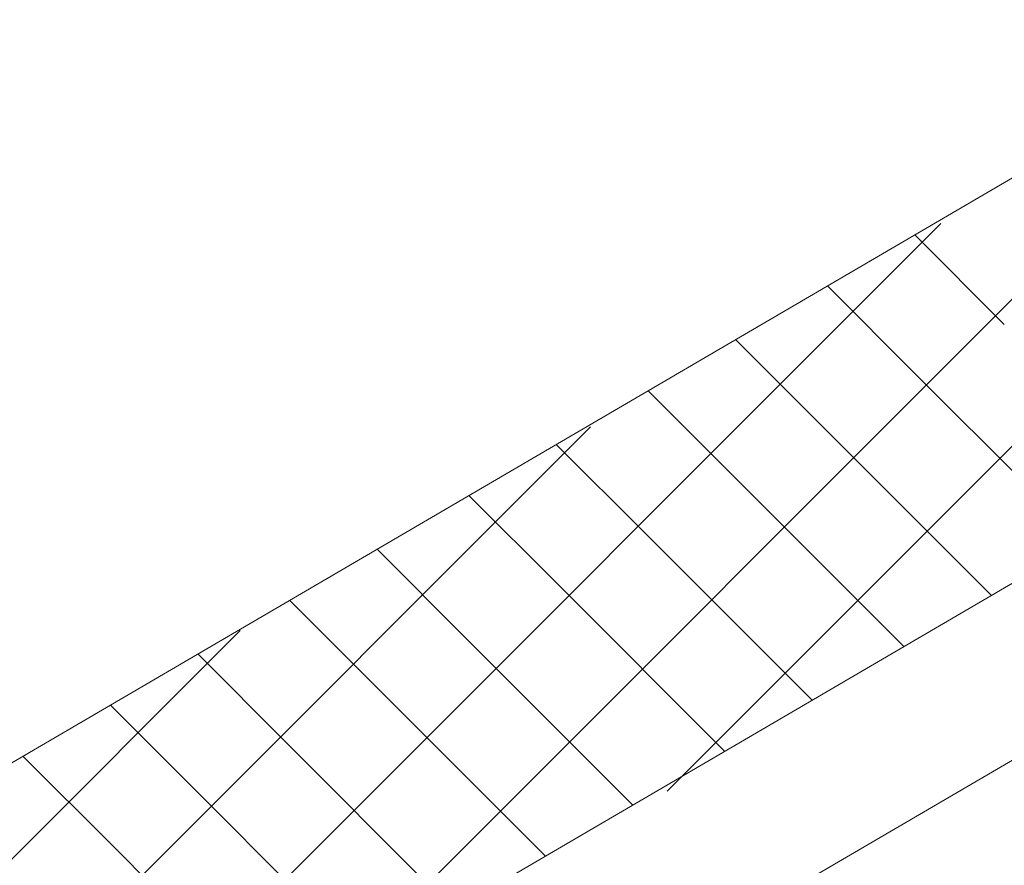
# Model space of a CAD drawing. Units: millimetres. Extents: x 30329 to 37889, y 34434 to 39780.
# Drawn here: x 37347 to 37388, y 35789 to 35825 of the extents above; entities that cross this region are included whole.
import ezdxf

# ---------------------------------------------------------------- set-up
doc = ezdxf.new("R2010")
doc.units = ezdxf.units.MM
doc.layers.add('ВИД', color=253, linetype='Continuous', lineweight=15)

msp = doc.modelspace()

# ---------------------------------------------------------------- linework, layer by layer
at = {"layer": 'ВИД'}
for p, q in [((37068.911, 35631.736, -153.213), (37460.466, 35860.442, -153.213)), ((37073.099, 35617.268, -153.213), (37460.466, 35843.528, -153.213)), ((37074.926, 35610.959, -153.213), (37460.466, 35836.151, -153.213)), ((37373.544, 35792.501, -1354167.814), (37414.212, 35833.169, -1354167.814)), ((37358.92, 35784.011, -1083140.568), (37399.588, 35824.679, -1083140.568)), ((37344.297, 35775.521, -812113.323), (37384.965, 35816.188, -812113.323)), ((37387.617, 35811.975, -3575.646), (37383.883, 35815.71, -3575.646)), ((37383.97, 35809.845, -3590.034), (37380.235, 35813.579, -3590.034)), ((37380.133, 35807.604, -2425.243), (37376.399, 35811.338, -2425.243)), ((37390.912, 35802.902, -3590.034), (37383.97, 35809.845, -3590.034)), ((37376.486, 35805.473, -2439.631), (37372.751, 35809.208, -2439.631)), ((37329.673, 35767.03, -541086.077), (37370.341, 35807.698, -541086.077)), ((37387.076, 35800.661, -2425.243), (37380.133, 35807.604, -2425.243)), ((37372.649, 35803.233, -1274.84), (37368.915, 35806.967, -1274.84)), ((37383.428, 35798.531, -2439.631), (37376.486, 35805.473, -2439.631)), ((37369.002, 35801.102, -1289.228), (37365.267, 35804.836, -1289.228)), ((37379.592, 35796.29, -1274.84), (37372.649, 35803.233, -1274.84)), ((37365.165, 35798.861, -124.437), (37361.431, 35802.596, -124.437)), ((37375.944, 35794.159, -1289.228), (37369.002, 35801.102, -1289.228)), ((37361.518, 35796.731, -138.825), (37357.783, 35800.465, -138.825)), ((37315.05, 35758.54, -270058.831), (37355.718, 35799.207, -270058.831)), ((37372.108, 35791.919, -124.437), (37365.165, 35798.861, -124.437)), ((37357.682, 35794.49, 1025.966), (37353.947, 35798.224, 1025.966)), ((37368.46, 35789.788, -138.825), (37361.518, 35796.731, -138.825)), ((37354.034, 35792.359, 1011.578), (37350.299, 35796.094, 1011.578)), ((37364.624, 35787.547, 1025.966), (37357.682, 35794.49, 1025.966)), ((37350.386, 35790.229, 997.19), (37346.651, 35793.963, 997.19)), ((37360.976, 35785.416, 1011.578), (37354.034, 35792.359, 1011.578)), ((37357.329, 35783.286, 997.19), (37350.386, 35790.229, 997.19))]:
    msp.add_line(p, q, dxfattribs=at)

doc.saveas('drawing.dxf')
